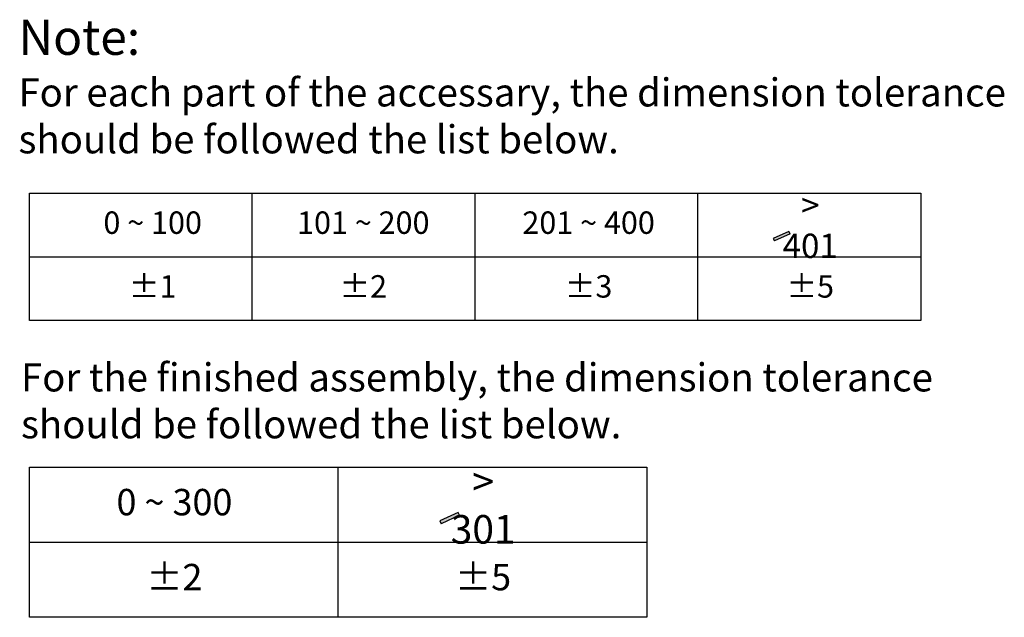
# Model space of a CAD drawing. Units: inches. Extents: x -35.9 to 41.5, y 6.3 to 31.1.
# Drawn here: x 33.2 to 41.5, y 12.1 to 17.1 of the extents above; entities that cross this region are included whole.
import ezdxf

# ---------------------------------------------------------------- set-up
doc = ezdxf.new("R2010")
doc.units = ezdxf.units.IN
doc.header["$LTSCALE"] = 2.572441
doc.header["$MEASUREMENT"] = 0
doc.layers.get('0').update_dxf_attribs({"linetype": 'CONTINUOUS'})
doc.styles.get("Standard").update_dxf_attribs({"font": 'arial.ttf'})

msp = doc.modelspace()

# ---------------------------------------------------------------- hatches: boundary and pattern name
at = {"lineweight": -3}
for points in [[(39.7007, 15.2846), (39.6892, 15.3046), (39.5582, 15.2445), (39.5697, 15.2246)], [(36.9238, 12.9221), (36.9102, 12.9456), (36.7561, 12.8749), (36.7697, 12.8514)]]:
    msp.add_hatch(color=256, dxfattribs=at).paths.add_polyline_path(points)

# ---------------------------------------------------------------- linework, layer by layer
for p, q in [((33.3095, 15.6267), (40.7972, 15.6267)), ((33.3095, 14.5566), (33.3095, 15.6267)), ((35.1814, 14.5566), (35.1814, 15.6267)), ((37.0534, 14.5566), (37.0534, 15.6267)), ((38.9253, 14.5566), (38.9253, 15.6267)), ((40.7972, 15.6267), (40.7972, 14.5566)), ((39.6892, 15.3046), (39.5582, 15.2445)), ((39.7007, 15.2846), (39.6892, 15.3046)), ((39.5582, 15.2445), (39.5697, 15.2246)), ((39.7007, 15.2846), (39.5697, 15.2246)), ((33.3095, 15.0917), (40.7972, 15.0917)), ((40.7972, 14.5566), (33.3095, 14.5566)), ((33.3095, 13.3246), (38.4956, 13.3246)), ((33.3095, 12.0656), (33.3095, 13.3246)), ((35.9025, 12.0656), (35.9025, 13.3246)), ((35.9025, 12.0656), (35.9025, 13.3246)), ((38.4956, 13.3246), (38.4956, 12.0656)), ((36.9102, 12.9456), (36.7561, 12.8749)), ((36.9238, 12.9221), (36.7697, 12.8514)), ((36.9238, 12.9221), (36.9102, 12.9456)), ((36.7561, 12.8749), (36.7697, 12.8514)), ((33.3095, 12.6951), (35.9025, 12.6951)), ((35.9025, 12.6951), (38.4956, 12.6951)), ((38.4956, 12.0656), (33.3095, 12.0656))]:
    msp.add_line(p, q, dxfattribs=at)

# ---------------------------------------------------------------- texts
for s, insert, char_height, attachment_point in [('Note: \\P{\\H0.8x;For each part of the accessary, the dimension tolerance \\Pshould be followed the list below.}', (33.218, 17.0821), 0.295245, 1), ('{\\H1.0833x;> 401}', (39.8685, 15.3541), 0.188219, 5), ('0 ~ 100', (34.3453, 15.3541), 0.18822, 5), ('101 ~ 200', (36.1143, 15.3541), 0.18822, 5), ('201 ~ 400', (38.0069, 15.3541), 0.18822, 5), ('%%P1', (34.3453, 14.819), 0.18822, 5), ('%%P2', (36.1143, 14.819), 0.18822, 5), ('%%P3', (38.0069, 14.819), 0.18822, 5), ('%%P5', (39.8685, 14.819), 0.18822, 5), ('\\PFor the finished assembly, the dimension tolerance \\Pshould be followed the list below.', (33.2394, 14.5913), 0.236196, 1), ('{\\H1.0833x;> 301}', (37.1212, 13.0038), 0.221434, 5), ('0 ~ 300', (34.5281, 13.0038), 0.22143, 5), ('%%P2', (34.5281, 12.3743), 0.22143, 5), ('%%P5', (37.1212, 12.3743), 0.22143, 5)]:
    msp.add_mtext(s, dxfattribs=dict(at, insert=insert, char_height=char_height, attachment_point=attachment_point))

doc.saveas('drawing.dxf')
